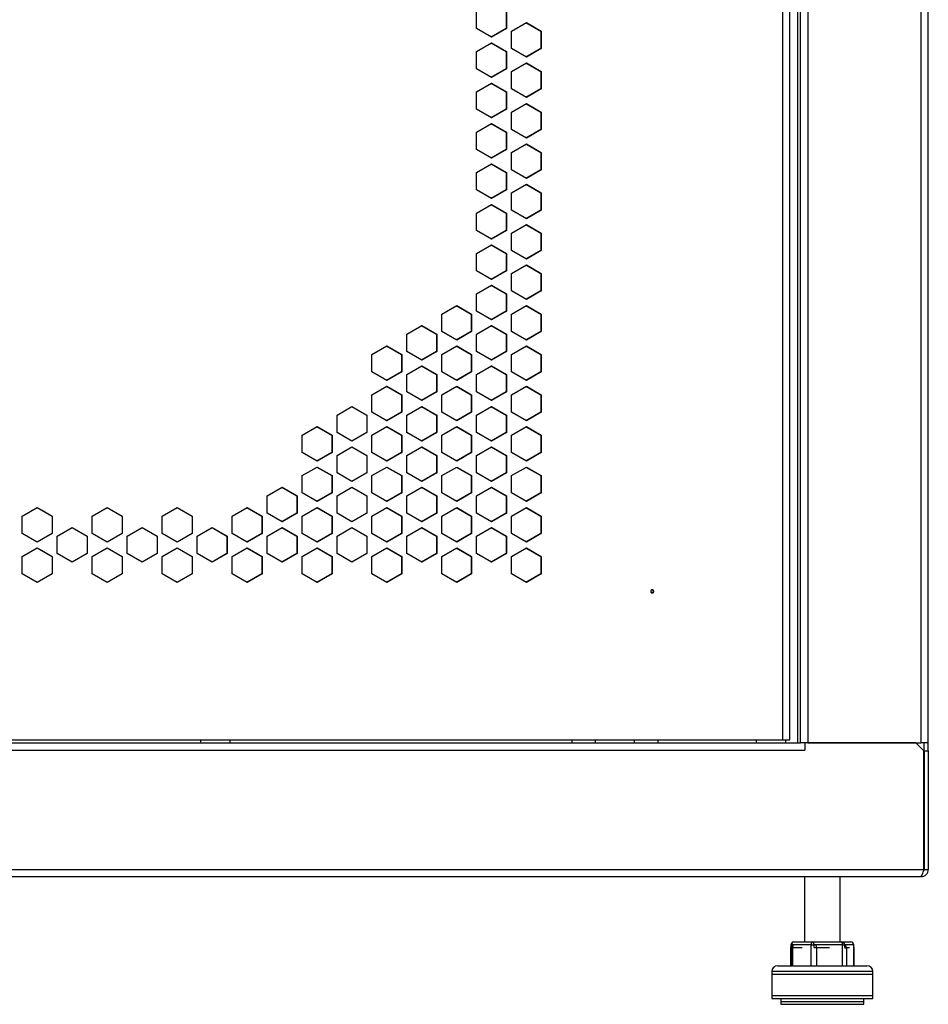
# Model space of a CAD drawing. Units: millimetres. Extents: x 14 to 153, y 79 to 286.
# Drawn here: x 60 to 75, y 164 to 181 of the extents above; entities that cross this region are included whole.
import ezdxf

# ---------------------------------------------------------------- set-up
doc = ezdxf.new("R2010")
doc.units = ezdxf.units.MM

msp = doc.modelspace()

# ---------------------------------------------------------------- linework, layer by layer
at = {"color": 7, "linetype": 'Continuous', "lineweight": 25}
for p, q in [((72.6838, 168.8702), (72.6838, 264.3302)), ((72.8038, 264.3302), (72.8038, 168.8702)), ((74.7138, 168.8702), (74.7138, 264.3302)), ((74.8338, 168.8702), (74.8338, 264.3302)), ((72.3856, 168.9202), (72.3856, 264.0802)), ((72.5038, 168.9202), (72.5038, 264.0802)), ((72.6338, 194.0202), (72.6338, 168.8702)), ((67.2302, 180.896), (67.2302, 181.1876)), ((67.7264, 181.1876), (67.7264, 180.896)), ((67.7332, 181.1876), (67.7332, 180.896)), ((67.8167, 180.8476), (68.0681, 180.9933)), ((68.0609, 180.9933), (68.312, 180.8476)), ((68.0681, 180.9933), (68.3194, 180.8476)), ((67.4818, 180.7502), (67.2302, 180.896)), ((67.7264, 180.896), (67.4751, 180.7502)), ((67.7332, 180.896), (67.4818, 180.7502)), ((67.7264, 180.896), (67.7332, 180.896)), ((67.8167, 180.556), (67.8167, 180.8476)), ((68.312, 180.8476), (68.3194, 180.8476)), ((68.312, 180.8476), (68.312, 180.556)), ((68.3194, 180.8476), (68.3194, 180.556)), ((67.2302, 180.5076), (67.4818, 180.6533)), ((67.4751, 180.6533), (67.7264, 180.5076)), ((67.4818, 180.6533), (67.7332, 180.5076)), ((67.2302, 180.216), (67.2302, 180.5076)), ((67.7264, 180.5076), (67.7332, 180.5076)), ((67.7264, 180.5076), (67.7264, 180.216)), ((67.7332, 180.5076), (67.7332, 180.216)), ((68.0681, 180.4102), (67.8167, 180.556)), ((68.312, 180.556), (68.0609, 180.4102)), ((68.3194, 180.556), (68.0681, 180.4102)), ((68.312, 180.556), (68.3194, 180.556)), ((67.8167, 180.1676), (68.0681, 180.3133)), ((68.0609, 180.3133), (68.312, 180.1676)), ((68.0681, 180.3133), (68.3194, 180.1676)), ((67.4818, 180.0702), (67.2302, 180.216)), ((67.7264, 180.216), (67.4751, 180.0702)), ((67.7332, 180.216), (67.4818, 180.0702)), ((67.7264, 180.216), (67.7332, 180.216)), ((67.8167, 179.876), (67.8167, 180.1676)), ((68.312, 180.1676), (68.3194, 180.1676)), ((68.312, 180.1676), (68.312, 179.876)), ((68.3194, 180.1676), (68.3194, 179.876)), ((67.2302, 179.8276), (67.4818, 179.9733)), ((67.4751, 179.9733), (67.7264, 179.8276)), ((67.4818, 179.9733), (67.7332, 179.8276)), ((67.2302, 179.536), (67.2302, 179.8276)), ((67.7264, 179.8276), (67.7332, 179.8276)), ((67.7264, 179.8276), (67.7264, 179.536)), ((67.7332, 179.8276), (67.7332, 179.536)), ((68.0681, 179.7302), (67.8167, 179.876)), ((68.312, 179.876), (68.0609, 179.7302)), ((68.3194, 179.876), (68.0681, 179.7302)), ((68.312, 179.876), (68.3194, 179.876)), ((67.4818, 179.3902), (67.2302, 179.536)), ((67.7264, 179.536), (67.4751, 179.3902)), ((67.7332, 179.536), (67.4818, 179.3902)), ((67.7264, 179.536), (67.7332, 179.536)), ((67.8167, 179.4876), (68.0681, 179.6333)), ((67.8167, 179.196), (67.8167, 179.4876)), ((68.0609, 179.6333), (68.312, 179.4876)), ((68.0681, 179.6333), (68.3194, 179.4876)), ((68.312, 179.4876), (68.3194, 179.4876)), ((68.312, 179.4876), (68.312, 179.196)), ((68.3194, 179.4876), (68.3194, 179.196)), ((67.2302, 179.1476), (67.4818, 179.2933)), ((67.2302, 178.856), (67.2302, 179.1476)), ((67.4751, 179.2933), (67.7264, 179.1476)), ((67.4818, 179.2933), (67.7332, 179.1476)), ((67.7264, 179.1476), (67.7332, 179.1476)), ((67.7264, 179.1476), (67.7264, 178.856)), ((67.7332, 179.1476), (67.7332, 178.856)), ((68.0681, 179.0502), (67.8167, 179.196)), ((68.312, 179.196), (68.0609, 179.0502)), ((68.3194, 179.196), (68.0681, 179.0502)), ((68.312, 179.196), (68.3194, 179.196)), ((67.4818, 178.7102), (67.2302, 178.856)), ((67.7264, 178.856), (67.4751, 178.7102)), ((67.7332, 178.856), (67.4818, 178.7102)), ((67.7264, 178.856), (67.7332, 178.856)), ((67.8167, 178.8076), (68.0681, 178.9533)), ((67.8167, 178.516), (67.8167, 178.8076)), ((68.0609, 178.9533), (68.312, 178.8076)), ((68.0681, 178.9533), (68.3194, 178.8076)), ((68.312, 178.8076), (68.3194, 178.8076)), ((68.312, 178.8076), (68.312, 178.516)), ((68.3194, 178.8076), (68.3194, 178.516)), ((67.2302, 178.4676), (67.4818, 178.6133)), ((67.4751, 178.6133), (67.7264, 178.4676)), ((67.4818, 178.6133), (67.7332, 178.4676)), ((68.0681, 178.3702), (67.8167, 178.516)), ((68.312, 178.516), (68.0609, 178.3702)), ((68.3194, 178.516), (68.0681, 178.3702)), ((68.312, 178.516), (68.3194, 178.516)), ((67.2302, 178.176), (67.2302, 178.4676)), ((67.7264, 178.4676), (67.7332, 178.4676)), ((67.7264, 178.4676), (67.7264, 178.176)), ((67.7332, 178.4676), (67.7332, 178.176)), ((67.4818, 178.0302), (67.2302, 178.176)), ((67.7264, 178.176), (67.4751, 178.0302)), ((67.7332, 178.176), (67.4818, 178.0302)), ((67.7264, 178.176), (67.7332, 178.176)), ((67.8167, 178.1276), (68.0681, 178.2733)), ((68.0609, 178.2733), (68.312, 178.1276)), ((68.0681, 178.2733), (68.3194, 178.1276)), ((67.8167, 177.836), (67.8167, 178.1276)), ((68.312, 178.1276), (68.3194, 178.1276)), ((68.312, 178.1276), (68.312, 177.836)), ((68.3194, 178.1276), (68.3194, 177.836)), ((67.2302, 177.7876), (67.4818, 177.9333)), ((67.4751, 177.9333), (67.7264, 177.7876)), ((67.4818, 177.9333), (67.7332, 177.7876)), ((68.0681, 177.6902), (67.8167, 177.836)), ((68.312, 177.836), (68.0609, 177.6902)), ((68.3194, 177.836), (68.0681, 177.6902)), ((68.312, 177.836), (68.3194, 177.836)), ((67.2302, 177.496), (67.2302, 177.7876)), ((67.7264, 177.7876), (67.7332, 177.7876)), ((67.7264, 177.7876), (67.7264, 177.496)), ((67.7332, 177.7876), (67.7332, 177.496)), ((67.4818, 177.3502), (67.2302, 177.496)), ((67.7264, 177.496), (67.4751, 177.3502)), ((67.7332, 177.496), (67.4818, 177.3502)), ((67.7264, 177.496), (67.7332, 177.496)), ((67.8167, 177.4476), (68.0681, 177.5933)), ((68.0609, 177.5933), (68.312, 177.4476)), ((68.0681, 177.5933), (68.3194, 177.4476)), ((67.8167, 177.156), (67.8167, 177.4476)), ((68.312, 177.4476), (68.3194, 177.4476)), ((68.312, 177.4476), (68.312, 177.156)), ((68.3194, 177.4476), (68.3194, 177.156)), ((67.2302, 177.1076), (67.4818, 177.2533)), ((67.4751, 177.2533), (67.7264, 177.1076)), ((67.4818, 177.2533), (67.7332, 177.1076)), ((68.0681, 177.0102), (67.8167, 177.156)), ((68.312, 177.156), (68.0609, 177.0102)), ((68.3194, 177.156), (68.0681, 177.0102)), ((68.312, 177.156), (68.3194, 177.156)), ((67.2302, 176.816), (67.2302, 177.1076)), ((67.7264, 177.1076), (67.7332, 177.1076)), ((67.7264, 177.1076), (67.7264, 176.816)), ((67.7332, 177.1076), (67.7332, 176.816)), ((67.8167, 176.7676), (68.0681, 176.9133)), ((68.0609, 176.9133), (68.312, 176.7676)), ((68.0681, 176.9133), (68.3194, 176.7676)), ((67.4818, 176.6702), (67.2302, 176.816)), ((67.7264, 176.816), (67.4751, 176.6702)), ((67.7332, 176.816), (67.4818, 176.6702)), ((67.7264, 176.816), (67.7332, 176.816)), ((67.8167, 176.476), (67.8167, 176.7676)), ((68.312, 176.7676), (68.3194, 176.7676)), ((68.312, 176.7676), (68.312, 176.476)), ((68.3194, 176.7676), (68.3194, 176.476)), ((67.2302, 176.4276), (67.4818, 176.5733)), ((67.4751, 176.5733), (67.7264, 176.4276)), ((67.4818, 176.5733), (67.7332, 176.4276)), ((67.2302, 176.136), (67.2302, 176.4276)), ((67.7264, 176.4276), (67.7332, 176.4276)), ((67.7264, 176.4276), (67.7264, 176.136)), ((67.7332, 176.4276), (67.7332, 176.136)), ((68.0681, 176.3302), (67.8167, 176.476)), ((68.312, 176.476), (68.0609, 176.3302)), ((68.3194, 176.476), (68.0681, 176.3302)), ((68.312, 176.476), (68.3194, 176.476)), ((66.6433, 176.0876), (66.895, 176.2333)), ((66.8889, 176.2333), (67.1403, 176.0876)), ((66.895, 176.2333), (67.1466, 176.0876)), ((67.8167, 176.0876), (68.0681, 176.2333)), ((68.0609, 176.2333), (68.312, 176.0876)), ((68.0681, 176.2333), (68.3194, 176.0876)), ((66.6433, 175.796), (66.6433, 176.0876)), ((67.1403, 176.0876), (67.1466, 176.0876)), ((67.1403, 176.0876), (67.1403, 175.796)), ((67.1466, 176.0876), (67.1466, 175.796)), ((67.4818, 175.9902), (67.2302, 176.136)), ((67.7264, 176.136), (67.4751, 175.9902)), ((67.7332, 176.136), (67.4818, 175.9902)), ((67.7264, 176.136), (67.7332, 176.136)), ((67.8167, 175.796), (67.8167, 176.0876)), ((68.312, 176.0876), (68.3194, 176.0876)), ((68.312, 176.0876), (68.312, 175.796)), ((68.3194, 176.0876), (68.3194, 175.796)), ((66.056, 175.7476), (66.3079, 175.8933)), ((66.3023, 175.8933), (66.5538, 175.7476)), ((66.3079, 175.8933), (66.5597, 175.7476)), ((67.2302, 175.7476), (67.4818, 175.8933)), ((67.4751, 175.8933), (67.7264, 175.7476)), ((67.4818, 175.8933), (67.7332, 175.7476)), ((66.056, 175.456), (66.056, 175.7476)), ((66.5538, 175.7476), (66.5597, 175.7476)), ((66.5538, 175.7476), (66.5538, 175.456)), ((66.5597, 175.7476), (66.5597, 175.456)), ((66.895, 175.6502), (66.6433, 175.796)), ((67.1403, 175.796), (66.8889, 175.6502)), ((67.1466, 175.796), (66.895, 175.6502)), ((67.1403, 175.796), (67.1466, 175.796)), ((67.2302, 175.456), (67.2302, 175.7476)), ((67.7264, 175.7476), (67.7332, 175.7476)), ((67.7264, 175.7476), (67.7264, 175.456)), ((67.7332, 175.7476), (67.7332, 175.456)), ((68.0681, 175.6502), (67.8167, 175.796)), ((68.312, 175.796), (68.0609, 175.6502)), ((68.3194, 175.796), (68.0681, 175.6502)), ((68.312, 175.796), (68.3194, 175.796)), ((65.4684, 175.4076), (65.7204, 175.5533)), ((65.7153, 175.5533), (65.967, 175.4076)), ((65.7204, 175.5533), (65.9723, 175.4076)), ((66.6433, 175.4076), (66.895, 175.5533)), ((66.8889, 175.5533), (67.1403, 175.4076)), ((66.895, 175.5533), (67.1466, 175.4076)), ((67.8167, 175.4076), (68.0681, 175.5533)), ((68.0609, 175.5533), (68.312, 175.4076)), ((68.0681, 175.5533), (68.3194, 175.4076)), ((65.4684, 175.116), (65.4684, 175.4076)), ((65.967, 175.4076), (65.9723, 175.4076)), ((65.967, 175.4076), (65.967, 175.116)), ((65.9723, 175.4076), (65.9723, 175.116)), ((66.3079, 175.3102), (66.056, 175.456)), ((66.5538, 175.456), (66.3023, 175.3102)), ((66.5597, 175.456), (66.3079, 175.3102)), ((66.5538, 175.456), (66.5597, 175.456)), ((66.6433, 175.116), (66.6433, 175.4076)), ((67.1403, 175.4076), (67.1466, 175.4076)), ((67.1403, 175.4076), (67.1403, 175.116)), ((67.1466, 175.4076), (67.1466, 175.116)), ((67.4818, 175.3102), (67.2302, 175.456)), ((67.7264, 175.456), (67.4751, 175.3102)), ((67.7332, 175.456), (67.4818, 175.3102)), ((67.7264, 175.456), (67.7332, 175.456)), ((67.8167, 175.116), (67.8167, 175.4076)), ((68.312, 175.4076), (68.3194, 175.4076)), ((68.312, 175.4076), (68.312, 175.116)), ((68.3194, 175.4076), (68.3194, 175.116)), ((66.056, 175.0676), (66.3079, 175.2133)), ((66.3023, 175.2133), (66.5538, 175.0676)), ((66.3079, 175.2133), (66.5597, 175.0676)), ((67.2302, 175.0676), (67.4818, 175.2133)), ((67.4751, 175.2133), (67.7264, 175.0676)), ((67.4818, 175.2133), (67.7332, 175.0676)), ((65.7204, 174.9702), (65.4684, 175.116)), ((65.967, 175.116), (65.7153, 174.9702)), ((65.9723, 175.116), (65.7204, 174.9702)), ((65.967, 175.116), (65.9723, 175.116)), ((66.056, 174.776), (66.056, 175.0676)), ((66.5538, 175.0676), (66.5597, 175.0676)), ((66.5538, 175.0676), (66.5538, 174.776)), ((66.5597, 175.0676), (66.5597, 174.776)), ((66.895, 174.9702), (66.6433, 175.116)), ((67.1403, 175.116), (66.8889, 174.9702)), ((67.1466, 175.116), (66.895, 174.9702)), ((67.1403, 175.116), (67.1466, 175.116)), ((67.2302, 174.776), (67.2302, 175.0676)), ((67.7264, 175.0676), (67.7332, 175.0676)), ((67.7264, 175.0676), (67.7264, 174.776)), ((67.7332, 175.0676), (67.7332, 174.776)), ((68.0681, 174.9702), (67.8167, 175.116)), ((68.312, 175.116), (68.0609, 174.9702)), ((68.3194, 175.116), (68.0681, 174.9702)), ((68.312, 175.116), (68.3194, 175.116)), ((65.4684, 174.7276), (65.7204, 174.8733)), ((65.7153, 174.8733), (65.967, 174.7276)), ((65.7204, 174.8733), (65.9723, 174.7276)), ((66.6433, 174.7276), (66.895, 174.8733)), ((66.8889, 174.8733), (67.1403, 174.7276)), ((66.895, 174.8733), (67.1466, 174.7276)), ((67.8167, 174.7276), (68.0681, 174.8733)), ((68.0609, 174.8733), (68.312, 174.7276)), ((68.0681, 174.8733), (68.3194, 174.7276)), ((65.4684, 174.436), (65.4684, 174.7276)), ((65.967, 174.7276), (65.9723, 174.7276)), ((65.967, 174.7276), (65.967, 174.436)), ((65.9723, 174.7276), (65.9723, 174.436)), ((66.3079, 174.6302), (66.056, 174.776)), ((66.5538, 174.776), (66.3023, 174.6302)), ((66.5597, 174.776), (66.3079, 174.6302)), ((66.5538, 174.776), (66.5597, 174.776)), ((66.6433, 174.436), (66.6433, 174.7276)), ((67.1403, 174.7276), (67.1466, 174.7276)), ((67.1403, 174.7276), (67.1403, 174.436)), ((67.1466, 174.7276), (67.1466, 174.436)), ((67.4818, 174.6302), (67.2302, 174.776)), ((67.7264, 174.776), (67.4751, 174.6302)), ((67.7332, 174.776), (67.4818, 174.6302)), ((67.7264, 174.776), (67.7332, 174.776)), ((67.8167, 174.436), (67.8167, 174.7276)), ((68.312, 174.7276), (68.3194, 174.7276)), ((68.312, 174.7276), (68.312, 174.436)), ((68.3194, 174.7276), (68.3194, 174.436)), ((64.8805, 174.3876), (65.1326, 174.5333)), ((65.1281, 174.5333), (65.3799, 174.3876)), ((65.1326, 174.5333), (65.3847, 174.3876)), ((66.056, 174.3876), (66.3079, 174.5333)), ((66.3023, 174.5333), (66.5538, 174.3876)), ((66.3079, 174.5333), (66.5597, 174.3876)), ((67.2302, 174.3876), (67.4818, 174.5333)), ((67.4751, 174.5333), (67.7264, 174.3876)), ((67.4818, 174.5333), (67.7332, 174.3876)), ((64.8805, 174.096), (64.8805, 174.3876)), ((65.3799, 174.3876), (65.3847, 174.3876)), ((65.3799, 174.3876), (65.3799, 174.096)), ((65.3847, 174.3876), (65.3847, 174.096)), ((65.7204, 174.2902), (65.4684, 174.436)), ((65.967, 174.436), (65.7153, 174.2902)), ((65.9723, 174.436), (65.7204, 174.2902)), ((65.967, 174.436), (65.9723, 174.436)), ((66.056, 174.096), (66.056, 174.3876)), ((66.5538, 174.3876), (66.5597, 174.3876)), ((66.5538, 174.3876), (66.5538, 174.096)), ((66.5597, 174.3876), (66.5597, 174.096)), ((66.895, 174.2902), (66.6433, 174.436)), ((67.1403, 174.436), (66.8889, 174.2902)), ((67.1466, 174.436), (66.895, 174.2902)), ((67.1403, 174.436), (67.1466, 174.436)), ((67.2302, 174.096), (67.2302, 174.3876)), ((67.7264, 174.3876), (67.7332, 174.3876)), ((67.7264, 174.3876), (67.7264, 174.096)), ((67.7332, 174.3876), (67.7332, 174.096)), ((68.0681, 174.2902), (67.8167, 174.436)), ((68.312, 174.436), (68.0609, 174.2902)), ((68.3194, 174.436), (68.0681, 174.2902)), ((68.312, 174.436), (68.3194, 174.436)), ((64.2924, 174.0476), (64.5446, 174.1933)), ((64.5405, 174.1933), (64.7925, 174.0476)), ((64.5446, 174.1933), (64.7968, 174.0476)), ((65.4684, 174.0476), (65.7204, 174.1933)), ((65.7153, 174.1933), (65.967, 174.0476)), ((65.7204, 174.1933), (65.9723, 174.0476)), ((66.6433, 174.0476), (66.895, 174.1933)), ((66.8889, 174.1933), (67.1403, 174.0476)), ((66.895, 174.1933), (67.1466, 174.0476)), ((67.8167, 174.0476), (68.0681, 174.1933)), ((68.0609, 174.1933), (68.312, 174.0476)), ((68.0681, 174.1933), (68.3194, 174.0476)), ((64.2924, 173.756), (64.2924, 174.0476)), ((64.7925, 174.0476), (64.7968, 174.0476)), ((64.7925, 174.0476), (64.7925, 173.756)), ((64.7968, 174.0476), (64.7968, 173.756)), ((65.1326, 173.9502), (64.8805, 174.096)), ((65.3799, 174.096), (65.1281, 173.9502)), ((65.3847, 174.096), (65.1326, 173.9502)), ((65.3799, 174.096), (65.3847, 174.096)), ((65.4684, 173.756), (65.4684, 174.0476)), ((65.967, 174.0476), (65.9723, 174.0476)), ((65.967, 174.0476), (65.967, 173.756)), ((65.9723, 174.0476), (65.9723, 173.756)), ((66.3079, 173.9502), (66.056, 174.096)), ((66.5538, 174.096), (66.3023, 173.9502)), ((66.5597, 174.096), (66.3079, 173.9502)), ((66.5538, 174.096), (66.5597, 174.096)), ((66.6433, 173.756), (66.6433, 174.0476)), ((67.1403, 174.0476), (67.1466, 174.0476)), ((67.1403, 174.0476), (67.1403, 173.756)), ((67.1466, 174.0476), (67.1466, 173.756)), ((67.4818, 173.9502), (67.2302, 174.096)), ((67.7264, 174.096), (67.4751, 173.9502)), ((67.7332, 174.096), (67.4818, 173.9502)), ((67.7264, 174.096), (67.7332, 174.096)), ((67.8167, 173.756), (67.8167, 174.0476)), ((68.312, 174.0476), (68.3194, 174.0476)), ((68.312, 174.0476), (68.312, 173.756)), ((68.3194, 174.0476), (68.3194, 173.756)), ((64.8805, 173.7076), (65.1326, 173.8533)), ((65.1281, 173.8533), (65.3799, 173.7076)), ((65.1326, 173.8533), (65.3847, 173.7076)), ((66.056, 173.7076), (66.3079, 173.8533)), ((66.3023, 173.8533), (66.5538, 173.7076)), ((66.3079, 173.8533), (66.5597, 173.7076)), ((67.2302, 173.7076), (67.4818, 173.8533)), ((67.4751, 173.8533), (67.7264, 173.7076)), ((67.4818, 173.8533), (67.7332, 173.7076)), ((64.5446, 173.6102), (64.2924, 173.756)), ((64.7925, 173.756), (64.5405, 173.6102)), ((64.7968, 173.756), (64.5446, 173.6102)), ((64.7925, 173.756), (64.7968, 173.756)), ((64.8805, 173.416), (64.8805, 173.7076)), ((65.3799, 173.7076), (65.3847, 173.7076)), ((65.3799, 173.7076), (65.3799, 173.416)), ((65.3847, 173.7076), (65.3847, 173.416)), ((65.7204, 173.6102), (65.4684, 173.756)), ((65.967, 173.756), (65.7153, 173.6102)), ((65.9723, 173.756), (65.7204, 173.6102)), ((65.967, 173.756), (65.9723, 173.756)), ((66.056, 173.416), (66.056, 173.7076)), ((66.5538, 173.7076), (66.5597, 173.7076)), ((66.5538, 173.7076), (66.5538, 173.416)), ((66.5597, 173.7076), (66.5597, 173.416)), ((66.895, 173.6102), (66.6433, 173.756)), ((67.1403, 173.756), (66.8889, 173.6102)), ((67.1466, 173.756), (66.895, 173.6102)), ((67.1403, 173.756), (67.1466, 173.756)), ((67.2302, 173.416), (67.2302, 173.7076)), ((67.7264, 173.7076), (67.7332, 173.7076)), ((67.7264, 173.7076), (67.7264, 173.416)), ((67.7332, 173.7076), (67.7332, 173.416)), ((68.0681, 173.6102), (67.8167, 173.756)), ((68.312, 173.756), (68.0609, 173.6102)), ((68.3194, 173.756), (68.0681, 173.6102)), ((68.312, 173.756), (68.3194, 173.756)), ((64.2924, 173.3676), (64.5446, 173.5133)), ((64.5405, 173.5133), (64.7925, 173.3676)), ((64.5446, 173.5133), (64.7968, 173.3676)), ((65.4684, 173.3676), (65.7204, 173.5133)), ((65.7153, 173.5133), (65.967, 173.3676)), ((65.7204, 173.5133), (65.9723, 173.3676)), ((66.6433, 173.3676), (66.895, 173.5133)), ((66.8889, 173.5133), (67.1403, 173.3676)), ((66.895, 173.5133), (67.1466, 173.3676)), ((67.8167, 173.3676), (68.0681, 173.5133)), ((68.0609, 173.5133), (68.312, 173.3676)), ((68.0681, 173.5133), (68.3194, 173.3676)), ((64.2924, 173.076), (64.2924, 173.3676)), ((64.7925, 173.3676), (64.7968, 173.3676)), ((64.7925, 173.3676), (64.7925, 173.076)), ((64.7968, 173.3676), (64.7968, 173.076)), ((65.1326, 173.2702), (64.8805, 173.416)), ((65.3799, 173.416), (65.1281, 173.2702)), ((65.3847, 173.416), (65.1326, 173.2702)), ((65.3799, 173.416), (65.3847, 173.416)), ((65.4684, 173.076), (65.4684, 173.3676)), ((65.967, 173.3676), (65.9723, 173.3676)), ((65.967, 173.3676), (65.967, 173.076)), ((65.9723, 173.3676), (65.9723, 173.076)), ((66.3079, 173.2702), (66.056, 173.416)), ((66.5538, 173.416), (66.3023, 173.2702)), ((66.5597, 173.416), (66.3079, 173.2702)), ((66.5538, 173.416), (66.5597, 173.416)), ((66.6433, 173.076), (66.6433, 173.3676)), ((67.1403, 173.3676), (67.1466, 173.3676)), ((67.1403, 173.3676), (67.1403, 173.076)), ((67.1466, 173.3676), (67.1466, 173.076)), ((67.4818, 173.2702), (67.2302, 173.416)), ((67.7264, 173.416), (67.4751, 173.2702)), ((67.7332, 173.416), (67.4818, 173.2702)), ((67.7264, 173.416), (67.7332, 173.416)), ((67.8167, 173.076), (67.8167, 173.3676)), ((68.312, 173.3676), (68.3194, 173.3676)), ((68.312, 173.3676), (68.312, 173.076)), ((68.3194, 173.3676), (68.3194, 173.076)), ((63.7039, 173.0276), (63.9563, 173.1733)), ((63.9527, 173.1733), (64.2048, 173.0276)), ((63.9563, 173.1733), (64.2085, 173.0276)), ((64.8805, 173.0276), (65.1326, 173.1733)), ((65.1281, 173.1733), (65.3799, 173.0276)), ((65.1326, 173.1733), (65.3847, 173.0276)), ((66.056, 173.0276), (66.3079, 173.1733)), ((66.3023, 173.1733), (66.5538, 173.0276)), ((66.3079, 173.1733), (66.5597, 173.0276)), ((67.2302, 173.0276), (67.4818, 173.1733)), ((67.4751, 173.1733), (67.7264, 173.0276)), ((67.4818, 173.1733), (67.7332, 173.0276)), ((63.7039, 172.736), (63.7039, 173.0276)), ((64.2048, 173.0276), (64.2085, 173.0276)), ((64.2048, 173.0276), (64.2048, 172.736)), ((64.2085, 173.0276), (64.2085, 172.736)), ((64.5446, 172.9302), (64.2924, 173.076)), ((64.7925, 173.076), (64.5405, 172.9302)), ((64.7968, 173.076), (64.5446, 172.9302)), ((64.7925, 173.076), (64.7968, 173.076)), ((64.8805, 172.736), (64.8805, 173.0276)), ((65.3799, 173.0276), (65.3847, 173.0276)), ((65.3799, 173.0276), (65.3799, 172.736)), ((65.3847, 173.0276), (65.3847, 172.736)), ((65.7204, 172.9302), (65.4684, 173.076)), ((65.967, 173.076), (65.7153, 172.9302)), ((65.9723, 173.076), (65.7204, 172.9302)), ((65.967, 173.076), (65.9723, 173.076)), ((66.056, 172.736), (66.056, 173.0276)), ((66.5538, 173.0276), (66.5597, 173.0276)), ((66.5538, 173.0276), (66.5538, 172.736)), ((66.5597, 173.0276), (66.5597, 172.736)), ((66.895, 172.9302), (66.6433, 173.076)), ((67.1403, 173.076), (66.8889, 172.9302)), ((67.1466, 173.076), (66.895, 172.9302)), ((67.1403, 173.076), (67.1466, 173.076)), ((67.2302, 172.736), (67.2302, 173.0276)), ((67.7264, 173.0276), (67.7332, 173.0276)), ((67.7264, 173.0276), (67.7264, 172.736)), ((67.7332, 173.0276), (67.7332, 172.736)), ((68.0681, 172.9302), (67.8167, 173.076)), ((68.312, 173.076), (68.0609, 172.9302)), ((68.3194, 173.076), (68.0681, 172.9302)), ((68.312, 173.076), (68.3194, 173.076)), ((59.5811, 172.6876), (59.8337, 172.8333)), ((59.5811, 172.396), (59.5811, 172.6876)), ((59.5813, 172.6876), (59.5811, 172.6876)), ((59.5813, 172.6876), (59.8337, 172.8333)), ((59.5813, 172.396), (59.5813, 172.6876)), ((59.8337, 172.8333), (60.0863, 172.6876)), ((59.9069, 172.7911), (60.0861, 172.6876)), ((60.0861, 172.6876), (60.0863, 172.6876)), ((60.0861, 172.6876), (60.0861, 172.396)), ((60.0863, 172.6876), (60.0863, 172.396)), ((60.7594, 172.6876), (61.012, 172.8333)), ((60.7594, 172.396), (60.7594, 172.6876)), ((61.011, 172.8333), (61.2634, 172.6876)), ((61.012, 172.8333), (61.2646, 172.6876)), ((61.2634, 172.6876), (61.2646, 172.6876)), ((61.2634, 172.6876), (61.2634, 172.396)), ((61.2646, 172.6876), (61.2646, 172.396)), ((61.9376, 172.6876), (62.1901, 172.8333)), ((61.9376, 172.396), (61.9376, 172.6876)), ((62.1881, 172.8333), (62.4404, 172.6876)), ((62.1901, 172.8333), (62.4426, 172.6876)), ((62.4404, 172.6876), (62.4426, 172.6876)), ((62.4404, 172.6876), (62.4404, 172.396)), ((62.4426, 172.6876), (62.4426, 172.396)), ((63.1153, 172.6876), (63.3677, 172.8333)), ((63.1153, 172.396), (63.1153, 172.6876)), ((63.3647, 172.8333), (63.6168, 172.6876)), ((63.3677, 172.8333), (63.6201, 172.6876)), ((63.6168, 172.6876), (63.6201, 172.6876)), ((63.6168, 172.6876), (63.6168, 172.396)), ((63.6201, 172.6876), (63.6201, 172.396)), ((63.9563, 172.5902), (63.7039, 172.736)), ((64.2048, 172.736), (63.9527, 172.5902)), ((64.2085, 172.736), (63.9563, 172.5902)), ((64.2048, 172.736), (64.2085, 172.736)), ((64.2924, 172.6876), (64.5446, 172.8333)), ((64.2924, 172.396), (64.2924, 172.6876)), ((64.5405, 172.8333), (64.7925, 172.6876)), ((64.5446, 172.8333), (64.7968, 172.6876)), ((64.7925, 172.6876), (64.7968, 172.6876)), ((64.7925, 172.6876), (64.7925, 172.396)), ((64.7968, 172.6876), (64.7968, 172.396)), ((65.1326, 172.5902), (64.8805, 172.736)), ((65.3799, 172.736), (65.1281, 172.5902)), ((65.3847, 172.736), (65.1326, 172.5902)), ((65.3799, 172.736), (65.3847, 172.736)), ((65.4684, 172.6876), (65.7204, 172.8333)), ((65.4684, 172.396), (65.4684, 172.6876)), ((65.7153, 172.8333), (65.967, 172.6876)), ((65.7204, 172.8333), (65.9723, 172.6876)), ((65.967, 172.6876), (65.9723, 172.6876)), ((65.967, 172.6876), (65.967, 172.396)), ((65.9723, 172.6876), (65.9723, 172.396)), ((66.3079, 172.5902), (66.056, 172.736)), ((66.5538, 172.736), (66.3023, 172.5902)), ((66.5597, 172.736), (66.3079, 172.5902)), ((66.5538, 172.736), (66.5597, 172.736)), ((66.6433, 172.6876), (66.895, 172.8333)), ((66.6433, 172.396), (66.6433, 172.6876)), ((66.8889, 172.8333), (67.1403, 172.6876)), ((66.895, 172.8333), (67.1466, 172.6876)), ((67.1403, 172.6876), (67.1466, 172.6876)), ((67.1403, 172.6876), (67.1403, 172.396)), ((67.1466, 172.6876), (67.1466, 172.396)), ((67.4818, 172.5902), (67.2302, 172.736)), ((67.7264, 172.736), (67.4751, 172.5902)), ((67.7332, 172.736), (67.4818, 172.5902)), ((67.7264, 172.736), (67.7332, 172.736)), ((67.8167, 172.6876), (68.0681, 172.8333)), ((67.8167, 172.396), (67.8167, 172.6876)), ((68.0609, 172.8333), (68.312, 172.6876)), ((68.0681, 172.8333), (68.3194, 172.6876)), ((68.312, 172.6876), (68.3194, 172.6876)), ((68.312, 172.6876), (68.312, 172.396)), ((68.3194, 172.6876), (68.3194, 172.396)), ((59.8337, 172.2502), (59.5811, 172.396)), ((59.5813, 172.396), (59.5811, 172.396)), ((59.8337, 172.2502), (59.5813, 172.396)), ((60.0863, 172.396), (59.8337, 172.2502)), ((60.0861, 172.396), (59.9069, 172.2925)), ((60.0861, 172.396), (60.0863, 172.396)), ((60.1702, 172.3476), (60.4229, 172.4933)), ((60.1702, 172.056), (60.1702, 172.3476)), ((60.4224, 172.4933), (60.6748, 172.3476)), ((60.4229, 172.4933), (60.6755, 172.3476)), ((60.6748, 172.3476), (60.6755, 172.3476)), ((60.6748, 172.3476), (60.6748, 172.056)), ((60.6755, 172.3476), (60.6755, 172.056)), ((61.012, 172.2502), (60.7594, 172.396)), ((61.2634, 172.396), (61.011, 172.2502)), ((61.2646, 172.396), (61.012, 172.2502)), ((61.2634, 172.396), (61.2646, 172.396)), ((61.3486, 172.3476), (61.6011, 172.4933)), ((61.3486, 172.056), (61.3486, 172.3476)), ((61.5996, 172.4933), (61.8519, 172.3476)), ((61.6011, 172.4933), (61.8537, 172.3476)), ((61.8519, 172.3476), (61.8537, 172.3476)), ((61.8519, 172.3476), (61.8519, 172.056)), ((61.8537, 172.3476), (61.8537, 172.056)), ((62.1901, 172.2502), (61.9376, 172.396)), ((62.4404, 172.396), (62.1881, 172.2502)), ((62.4426, 172.396), (62.1901, 172.2502)), ((62.4404, 172.396), (62.4426, 172.396)), ((62.5265, 172.3476), (62.779, 172.4933)), ((62.5265, 172.056), (62.5265, 172.3476)), ((62.7765, 172.4933), (63.0287, 172.3476)), ((62.779, 172.4933), (63.0315, 172.3476)), ((63.0287, 172.3476), (63.0315, 172.3476)), ((63.0287, 172.3476), (63.0287, 172.056)), ((63.0315, 172.3476), (63.0315, 172.056)), ((63.3677, 172.2502), (63.1153, 172.396)), ((63.6168, 172.396), (63.3647, 172.2502)), ((63.6201, 172.396), (63.3677, 172.2502)), ((63.6168, 172.396), (63.6201, 172.396)), ((63.7039, 172.3476), (63.9563, 172.4933)), ((63.7039, 172.056), (63.7039, 172.3476)), ((63.9527, 172.4933), (64.2048, 172.3476)), ((63.9563, 172.4933), (64.2085, 172.3476)), ((64.2048, 172.3476), (64.2085, 172.3476)), ((64.2048, 172.3476), (64.2048, 172.056)), ((64.2085, 172.3476), (64.2085, 172.056)), ((64.5446, 172.2502), (64.2924, 172.396)), ((64.7925, 172.396), (64.5405, 172.2502)), ((64.7968, 172.396), (64.5446, 172.2502)), ((64.7925, 172.396), (64.7968, 172.396)), ((64.8805, 172.3476), (65.1326, 172.4933)), ((64.8805, 172.056), (64.8805, 172.3476)), ((65.1281, 172.4933), (65.3799, 172.3476)), ((65.1326, 172.4933), (65.3847, 172.3476)), ((65.3799, 172.3476), (65.3847, 172.3476)), ((65.3799, 172.3476), (65.3799, 172.056)), ((65.3847, 172.3476), (65.3847, 172.056)), ((65.7204, 172.2502), (65.4684, 172.396)), ((65.967, 172.396), (65.7153, 172.2502)), ((65.9723, 172.396), (65.7204, 172.2502)), ((65.967, 172.396), (65.9723, 172.396)), ((66.056, 172.3476), (66.3079, 172.4933)), ((66.056, 172.056), (66.056, 172.3476)), ((66.3023, 172.4933), (66.5538, 172.3476)), ((66.3079, 172.4933), (66.5597, 172.3476)), ((66.5538, 172.3476), (66.5597, 172.3476)), ((66.5538, 172.3476), (66.5538, 172.056)), ((66.5597, 172.3476), (66.5597, 172.056)), ((66.895, 172.2502), (66.6433, 172.396)), ((67.1403, 172.396), (66.8889, 172.2502)), ((67.1466, 172.396), (66.895, 172.2502)), ((67.1403, 172.396), (67.1466, 172.396)), ((67.2302, 172.3476), (67.4818, 172.4933)), ((67.2302, 172.056), (67.2302, 172.3476)), ((67.4751, 172.4933), (67.7264, 172.3476)), ((67.4818, 172.4933), (67.7332, 172.3476)), ((67.7264, 172.3476), (67.7332, 172.3476)), ((67.7264, 172.3476), (67.7264, 172.056)), ((67.7332, 172.3476), (67.7332, 172.056)), ((68.0681, 172.2502), (67.8167, 172.396)), ((68.312, 172.396), (68.0609, 172.2502)), ((68.3194, 172.396), (68.0681, 172.2502)), ((68.312, 172.396), (68.3194, 172.396)), ((59.5811, 172.0076), (59.8337, 172.1533)), ((59.5813, 172.0076), (59.8337, 172.1533)), ((59.8337, 172.1533), (60.0863, 172.0076)), ((59.9069, 172.1111), (60.0861, 172.0076)), ((60.4229, 171.9102), (60.1702, 172.056)), ((60.6748, 172.056), (60.4224, 171.9102)), ((60.6755, 172.056), (60.4229, 171.9102)), ((60.6748, 172.056), (60.6755, 172.056)), ((60.7594, 172.0076), (61.012, 172.1533)), ((61.011, 172.1533), (61.2634, 172.0076)), ((61.012, 172.1533), (61.2646, 172.0076)), ((61.6011, 171.9102), (61.3486, 172.056)), ((61.8519, 172.056), (61.5996, 171.9102)), ((61.8537, 172.056), (61.6011, 171.9102)), ((61.8519, 172.056), (61.8537, 172.056)), ((61.9376, 172.0076), (62.1901, 172.1533)), ((62.1881, 172.1533), (62.4404, 172.0076)), ((62.1901, 172.1533), (62.4426, 172.0076)), ((62.779, 171.9102), (62.5265, 172.056)), ((63.0287, 172.056), (62.7765, 171.9102)), ((63.0315, 172.056), (62.779, 171.9102)), ((63.0287, 172.056), (63.0315, 172.056)), ((63.1153, 172.0076), (63.3677, 172.1533)), ((63.3647, 172.1533), (63.6168, 172.0076)), ((63.3677, 172.1533), (63.6201, 172.0076)), ((63.9563, 171.9102), (63.7039, 172.056)), ((64.2048, 172.056), (63.9527, 171.9102)), ((64.2085, 172.056), (63.9563, 171.9102)), ((64.2048, 172.056), (64.2085, 172.056)), ((64.2924, 172.0076), (64.5446, 172.1533)), ((64.5405, 172.1533), (64.7925, 172.0076)), ((64.5446, 172.1533), (64.7968, 172.0076)), ((65.1326, 171.9102), (64.8805, 172.056)), ((65.3799, 172.056), (65.1281, 171.9102)), ((65.3847, 172.056), (65.1326, 171.9102)), ((65.3799, 172.056), (65.3847, 172.056)), ((65.4684, 172.0076), (65.7204, 172.1533)), ((65.7153, 172.1533), (65.967, 172.0076)), ((65.7204, 172.1533), (65.9723, 172.0076)), ((66.3079, 171.9102), (66.056, 172.056)), ((66.5538, 172.056), (66.3023, 171.9102)), ((66.5597, 172.056), (66.3079, 171.9102)), ((66.5538, 172.056), (66.5597, 172.056)), ((66.6433, 172.0076), (66.895, 172.1533)), ((66.8889, 172.1533), (67.1403, 172.0076)), ((66.895, 172.1533), (67.1466, 172.0076)), ((67.4818, 171.9102), (67.2302, 172.056)), ((67.7264, 172.056), (67.4751, 171.9102)), ((67.7332, 172.056), (67.4818, 171.9102)), ((67.7264, 172.056), (67.7332, 172.056)), ((67.8167, 172.0076), (68.0681, 172.1533)), ((68.0609, 172.1533), (68.312, 172.0076)), ((68.0681, 172.1533), (68.3194, 172.0076)), ((59.5811, 171.716), (59.5811, 172.0076)), ((59.5813, 172.0076), (59.5811, 172.0076)), ((59.5813, 171.716), (59.5813, 172.0076)), ((60.0861, 172.0076), (60.0863, 172.0076)), ((60.0861, 172.0076), (60.0861, 171.716)), ((60.0863, 172.0076), (60.0863, 171.716)), ((60.7594, 171.716), (60.7594, 172.0076)), ((61.2634, 172.0076), (61.2646, 172.0076)), ((61.2634, 172.0076), (61.2634, 171.716)), ((61.2646, 172.0076), (61.2646, 171.716)), ((61.9376, 171.716), (61.9376, 172.0076)), ((62.4404, 172.0076), (62.4426, 172.0076)), ((62.4404, 172.0076), (62.4404, 171.716)), ((62.4426, 172.0076), (62.4426, 171.716)), ((63.1153, 171.716), (63.1153, 172.0076)), ((63.6168, 172.0076), (63.6201, 172.0076)), ((63.6168, 172.0076), (63.6168, 171.716)), ((63.6201, 172.0076), (63.6201, 171.716)), ((64.2924, 171.716), (64.2924, 172.0076)), ((64.7925, 172.0076), (64.7968, 172.0076)), ((64.7925, 172.0076), (64.7925, 171.716)), ((64.7968, 172.0076), (64.7968, 171.716)), ((65.4684, 171.716), (65.4684, 172.0076)), ((65.967, 172.0076), (65.9723, 172.0076)), ((65.967, 172.0076), (65.967, 171.716)), ((65.9723, 172.0076), (65.9723, 171.716)), ((66.6433, 171.716), (66.6433, 172.0076)), ((67.1403, 172.0076), (67.1466, 172.0076)), ((67.1403, 172.0076), (67.1403, 171.716)), ((67.1466, 172.0076), (67.1466, 171.716)), ((67.8167, 171.716), (67.8167, 172.0076)), ((68.312, 172.0076), (68.3194, 172.0076)), ((68.312, 172.0076), (68.312, 171.716)), ((68.3194, 172.0076), (68.3194, 171.716)), ((59.8337, 171.5702), (59.5811, 171.716)), ((59.5813, 171.716), (59.5811, 171.716)), ((59.8337, 171.5702), (59.5813, 171.716)), ((60.0863, 171.716), (59.8337, 171.5702)), ((60.0861, 171.716), (59.9069, 171.6125)), ((60.0861, 171.716), (60.0863, 171.716)), ((61.012, 171.5702), (60.7594, 171.716)), ((61.2634, 171.716), (61.011, 171.5702)), ((61.2646, 171.716), (61.012, 171.5702)), ((61.2634, 171.716), (61.2646, 171.716)), ((62.1901, 171.5702), (61.9376, 171.716)), ((62.4404, 171.716), (62.1881, 171.5702)), ((62.4426, 171.716), (62.1901, 171.5702)), ((62.4404, 171.716), (62.4426, 171.716)), ((63.3677, 171.5702), (63.1153, 171.716)), ((63.6168, 171.716), (63.3647, 171.5702)), ((63.6201, 171.716), (63.3677, 171.5702)), ((63.6168, 171.716), (63.6201, 171.716)), ((64.5446, 171.5702), (64.2924, 171.716)), ((64.7925, 171.716), (64.5405, 171.5702)), ((64.7968, 171.716), (64.5446, 171.5702)), ((64.7925, 171.716), (64.7968, 171.716)), ((65.7204, 171.5702), (65.4684, 171.716)), ((65.967, 171.716), (65.7153, 171.5702)), ((65.9723, 171.716), (65.7204, 171.5702)), ((65.967, 171.716), (65.9723, 171.716)), ((66.895, 171.5702), (66.6433, 171.716)), ((67.1403, 171.716), (66.8889, 171.5702)), ((67.1466, 171.716), (66.895, 171.5702)), ((67.1403, 171.716), (67.1466, 171.716)), ((68.0681, 171.5702), (67.8167, 171.716)), ((68.312, 171.716), (68.0609, 171.5702)), ((68.3194, 171.716), (68.0681, 171.5702)), ((68.312, 171.716), (68.3194, 171.716)), ((46.9838, 168.8702), (72.6838, 168.8702)), ((47.322, 168.9202), (72.3856, 168.9202)), ((68.8338, 168.9202), (68.8338, 168.8702)), ((69.2338, 168.8702), (69.2338, 168.9202)), ((69.8838, 168.9202), (69.8838, 168.8702)), ((70.2838, 168.8702), (70.2838, 168.9202)), ((71.9338, 168.9202), (71.9338, 168.8702)), ((72.3856, 168.9202), (72.5038, 168.9202)), ((72.4338, 168.8702), (72.4338, 168.9202)), ((72.758, 168.8702), (72.6838, 168.8702)), ((72.753, 168.8702), (72.753, 168.7502)), ((72.758, 168.8702), (72.758, 168.7452)), ((74.6231, 168.8702), (72.758, 168.8702)), ((72.8038, 168.8702), (74.7138, 168.8702)), ((74.758, 168.7352), (74.6231, 168.8702)), ((74.8338, 168.8702), (74.7138, 168.8702)), ((74.7638, 168.7353), (74.7638, 168.8702)), ((74.8338, 168.7353), (74.8338, 168.8702)), ((46.9146, 168.7502), (72.753, 168.7502)), ((72.753, 168.7452), (72.753, 168.7502)), ((72.758, 168.7452), (72.753, 168.7452)), ((74.758, 166.7402), (74.758, 168.7352)), ((74.7638, 168.7353), (74.7638, 166.7402)), ((74.7638, 168.7353), (74.8338, 168.7353)), ((74.8338, 168.7353), (74.8338, 166.7402)), ((74.7638, 166.9402), (74.758, 166.9402)), ((44.9096, 166.7402), (74.758, 166.7402)), ((74.7638, 166.7402), (74.8338, 166.7402)), ((44.9681, 166.6202), (74.6996, 166.6202)), ((72.7496, 166.6202), (72.7496, 165.5202)), ((72.7496, 166.6202), (72.7496, 165.5202)), ((73.3496, 165.5202), (73.3496, 166.6202)), ((73.3496, 165.5202), (73.3496, 166.6202)), ((74.6996, 166.6202), (74.7138, 166.6202)), ((72.5123, 165.4202), (72.5123, 165.1202)), ((72.5123, 165.4202), (72.5195, 165.4202)), ((72.5195, 165.4702), (72.5195, 165.1202)), ((72.5195, 165.4702), (72.5323, 165.4702)), ((72.5304, 165.4202), (72.5304, 165.1202)), ((72.5304, 165.4202), (72.5463, 165.4202)), ((72.8601, 165.4702), (72.5323, 165.4702)), ((72.5323, 165.4702), (72.5323, 165.4337)), ((72.7103, 165.4202), (72.5463, 165.4202)), ((72.5463, 165.4202), (72.5463, 165.1202)), ((72.5695, 165.5202), (72.8973, 165.5202)), ((72.8601, 165.4702), (72.9076, 165.4702)), ((72.8601, 165.1202), (72.8601, 165.4702)), ((72.8973, 165.5202), (73.3775, 165.5202)), ((72.9541, 165.4202), (72.9063, 165.4202)), ((73.3878, 165.4702), (72.9076, 165.4702)), ((72.9076, 165.4702), (72.9076, 165.4302)), ((73.1684, 165.4202), (72.9541, 165.4202)), ((72.9541, 165.4202), (72.9541, 165.1202)), ((73.3775, 165.5202), (73.5298, 165.5202)), ((73.3878, 165.1202), (73.3878, 165.4702)), ((73.3878, 165.4702), (73.425, 165.4702)), ((73.4246, 165.4202), (73.4574, 165.4202)), ((73.5774, 165.4702), (73.425, 165.4702)), ((73.425, 165.4702), (73.425, 165.4302)), ((73.4574, 165.4202), (73.4574, 165.1202)), ((73.5078, 165.4202), (73.4574, 165.4202)), ((73.5774, 165.1202), (73.5774, 165.4702)), ((73.5774, 165.4702), (73.5798, 165.4702)), ((73.5798, 165.1202), (73.5798, 165.4702)), ((73.5829, 165.4202), (73.5798, 165.4202)), ((73.5829, 165.1202), (73.5829, 165.4202)), ((73.5869, 165.4202), (73.5829, 165.4202)), ((73.5869, 165.1202), (73.5869, 165.4202)), ((72.2996, 165.1202), (73.7996, 165.1202)), ((72.1996, 165.0202), (72.1996, 164.6202)), ((73.8996, 165.0202), (72.1996, 165.0202)), ((72.1996, 164.9702), (72.1996, 164.5702)), ((72.3543, 164.9702), (72.1996, 164.9702)), ((73.8996, 164.9702), (72.3543, 164.9702)), ((73.8996, 164.6202), (73.8996, 165.0202)), ((73.8996, 164.5702), (73.8996, 164.9702)), ((72.1996, 164.6202), (73.8996, 164.6202)), ((72.1996, 164.5702), (72.3543, 164.5702)), ((72.3496, 164.5702), (72.3496, 164.5202)), ((72.3496, 164.5702), (72.3496, 164.4702)), ((72.3543, 164.5702), (73.8996, 164.5702)), ((73.7496, 164.5202), (73.7496, 164.5702)), ((73.7496, 164.4702), (73.7496, 164.5702)), ((72.3496, 164.5202), (73.7496, 164.5202)), ((72.3496, 164.4702), (72.477, 164.4702)), ((72.477, 164.4702), (73.7496, 164.4702))]:
    msp.add_line(p, q, dxfattribs=at)
at = {"color": 7, "linetype": 'Continuous', "lineweight": 25, "flags": 128}
msp.add_lwpolyline([(73.5829, 165.4202), (73.582, 165.43), (73.5798, 165.4382)], dxfattribs=at)
at = {"color": 7, "linetype": 'Continuous', "lineweight": 25}
for centre, radius, start, end in [((62.7748, 168.9002), 0.191, 173.98856, 189.03806), ((62.8929, 168.9002), 0.191, 350.96194, 6.01144), ((72.5623, 165.4202), 0.05, 149.05555, 180), ((72.5695, 165.4702), 0.05, 90, 180), ((72.5804, 165.4202), 0.05, 143.26623, 180), ((72.577, 165.4758), 0.0451, 99.57624, 187.11161), ((72.6064, 165.4221), 0.0601, 140.53385, 181.75755), ((72.9048, 165.4758), 0.0451, 99.57624, 187.11161), ((72.8393, 165.4822), 0.0693, 350.06219, 33.26081), ((72.8361, 165.4234), 0.118, 358.47151, 18.21645), ((73.3195, 165.4822), 0.0693, 350.06219, 33.26081), ((73.3762, 165.4714), 0.0488, 358.58528, 88.51171), ((73.407, 165.4204), 0.0504, 359.80279, 52.23621), ((73.5298, 165.4702), 0.05, 0, 90), ((73.5286, 165.4714), 0.0488, 358.58528, 88.51171), ((73.5369, 165.4202), 0.05, 0, 30.94445), ((72.2996, 165.0202), 0.1, 90, 180), ((73.7996, 165.0202), 0.1, 0, 90)]:
    msp.add_arc(centre, radius, start, end, dxfattribs=at)
for points, knots in [([(70.2121, 171.4202), (70.2118, 171.4165), (70.2115, 171.4111), (70.2087, 171.4049), (70.2059, 171.4013), (70.2023, 171.3985), (70.1961, 171.3957), (70.1872, 171.3948), (70.1782, 171.3958), (70.172, 171.3986), (70.1684, 171.4014), (70.1656, 171.4051), (70.1629, 171.4113), (70.162, 171.4203), (70.163, 171.4293), (70.1657, 171.4355), (70.1685, 171.4391), (70.1721, 171.4419), (70.1783, 171.4447), (70.1873, 171.4457), (70.1963, 171.4447), (70.2025, 171.442), (70.2061, 171.4392), (70.2088, 171.4355), (70.2116, 171.4293), (70.2119, 171.4239), (70.2121, 171.4202)], [0, 0, 0, 0, 0.0685399, 0.0977867, 0.125333, 0.1528127, 0.1818709, 0.2497663, 0.3182832, 0.3475391, 0.375112, 0.4026359, 0.4317532, 0.4997965, 0.567838, 0.5969586, 0.6244735, 0.6520123, 0.6812007, 0.7494744, 0.8180635, 0.8472907, 0.8748304, 0.9023562, 0.9315443, 1, 1, 1, 1]), ([(70.1783, 171.4453), (70.182, 171.4451), (70.1873, 171.4448), (70.1935, 171.442), (70.1971, 171.4392), (70.1998, 171.4355), (70.2026, 171.4293), (70.2029, 171.4239), (70.203, 171.4202)], [0, 0, 0, 0, 0.2723764, 0.3892136, 0.4993246, 0.609404, 0.726152, 1, 1, 1, 1]), ([(70.203, 171.4202), (70.2028, 171.4165), (70.2025, 171.4111), (70.1997, 171.4049), (70.1969, 171.4013), (70.1933, 171.3985), (70.1872, 171.3957), (70.1821, 171.3954), (70.1785, 171.3952)], [0, 0, 0, 0, 0.276268, 0.3941389, 0.5051371, 0.6158432, 0.7328874, 1, 1, 1, 1]), ([(74.7462, 166.7028), (74.7472, 166.7035), (74.7537, 166.7076), (74.7614, 166.7209), (74.763, 166.7338), (74.7638, 166.7402)], [0, 0, 0, 0, 0.0853709, 0.5426855, 1, 1, 1, 1])]:
    msp.add_open_spline(points, degree=3, knots=knots, dxfattribs=at)
for points in [[(74.758, 166.7402), (74.7532, 166.7245), (74.7434, 166.693), (74.7288, 166.6534), (74.7142, 166.6256), (74.7045, 166.622), (74.6996, 166.6202)], [(74.7138, 166.6202), (74.7296, 166.622), (74.761, 166.6256), (74.8007, 166.6534), (74.8284, 166.693), (74.832, 166.7245), (74.8338, 166.7402)]]:
    msp.add_open_spline(points, degree=3, dxfattribs=at)

doc.saveas('drawing.dxf')
